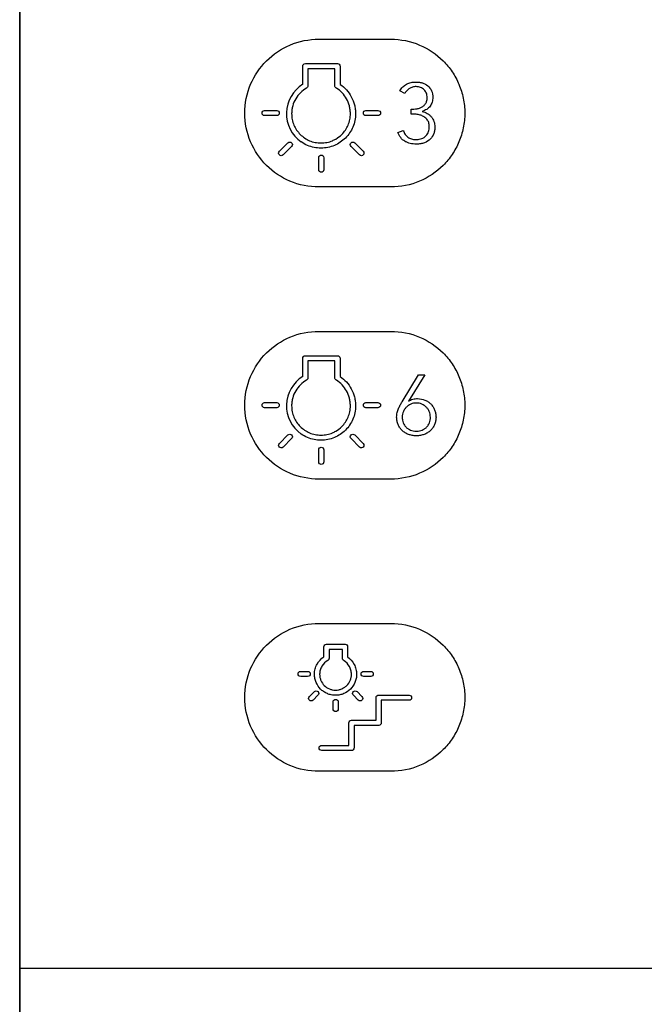
# Model space of a CAD drawing. Units: millimetres. Extents: x -353 to 284, y -100 to 111.
# Drawn here: x -284 to -247, y -2 to 55 of the extents above; entities that cross this region are included whole.
import ezdxf

# ---------------------------------------------------------------- set-up
doc = ezdxf.new("R2010")
doc.units = ezdxf.units.MM
doc.header["$LTSCALE"] = 23.1
doc.layers.get('0').update_dxf_attribs({"linetype": 'CONTINUOUS'})

msp = doc.modelspace()

# ---------------------------------------------------------------- linework, layer by layer
at = {"color": 7, "linetype": 'CONTINUOUS'}
for p, q in [((-283.622, -99.561), (-283.622, 99.521)), ((-283.617, -99.561), (-283.617, 99.521)), ((-283.594, -99.5), (-283.594, 99.5)), ((-266.215, 54.052), (-262.013, 54.052)), ((-267.141, 51.427), (-267.141, 52.482)), ((-266.991, 52.632), (-265.124, 52.632)), ((-266.841, 52.332), (-266.841, 51.359)), ((-265.274, 52.332), (-266.841, 52.332)), ((-265.274, 51.341), (-265.274, 52.332)), ((-264.974, 52.482), (-264.974, 51.424)), ((-266.86, 51.264), (-266.917, 51.21)), ((-261.208, 50.882), (-261.49, 51.04)), ((-269.361, 49.901), (-268.662, 49.901)), ((-263.466, 49.901), (-262.767, 49.901)), ((-260.828, 49.692), (-260.828, 49.987)), ((-260.828, 49.987), (-260.679, 49.987)), ((-268.662, 49.601), (-269.361, 49.601)), ((-262.767, 49.601), (-263.466, 49.601)), ((-260.699, 49.692), (-260.828, 49.692)), ((-261.613, 48.629), (-261.292, 48.732)), ((-268.501, 47.526), (-268.007, 48.02)), ((-267.795, 47.808), (-268.289, 47.314)), ((-263.839, 47.314), (-264.334, 47.808)), ((-264.121, 48.02), (-263.627, 47.526)), ((-266.214, 46.454), (-266.214, 47.154)), ((-265.914, 47.154), (-265.914, 46.454)), ((-262.013, 45.449), (-266.215, 45.449)), ((-266.215, 37.045), (-262.013, 37.045)), ((-266.991, 35.625), (-265.124, 35.625)), ((-267.141, 34.42), (-267.141, 35.475)), ((-266.841, 35.325), (-266.841, 34.352)), ((-265.274, 35.325), (-266.841, 35.325)), ((-265.274, 34.334), (-265.274, 35.325)), ((-264.974, 35.475), (-264.974, 34.417)), ((-261.357, 32.946), (-260.408, 34.522)), ((-260.032, 34.522), (-260.986, 32.981)), ((-260.408, 34.522), (-260.032, 34.522)), ((-266.859, 34.257), (-266.917, 34.203)), ((-269.361, 32.894), (-268.661, 32.894)), ((-263.467, 32.894), (-262.767, 32.894)), ((-268.661, 32.594), (-269.361, 32.594)), ((-262.767, 32.594), (-263.467, 32.594)), ((-268.501, 30.519), (-268.007, 31.013)), ((-264.121, 31.013), (-263.627, 30.519)), ((-267.795, 30.801), (-268.289, 30.306)), ((-263.839, 30.306), (-264.334, 30.801)), ((-266.214, 29.447), (-266.214, 30.147)), ((-265.914, 30.147), (-265.914, 29.447)), ((-262.013, 28.442), (-266.215, 28.442)), ((-266.215, 20.038), (-262.013, 20.038)), ((-265.912, 18.105), (-265.912, 18.68)), ((-265.762, 18.83), (-264.681, 18.83)), ((-265.612, 18.53), (-265.612, 18.039)), ((-264.831, 18.53), (-265.612, 18.53)), ((-264.831, 18.008), (-264.831, 18.53)), ((-264.531, 18.68), (-264.531, 18.089)), ((-265.63, 17.944), (-265.688, 17.89)), ((-267.263, 17.251), (-266.859, 17.251)), ((-263.593, 17.251), (-263.188, 17.251)), ((-266.859, 16.951), (-267.263, 16.951)), ((-263.188, 16.951), (-263.593, 16.951)), ((-266.754, 15.785), (-266.468, 16.071)), ((-263.984, 16.071), (-263.698, 15.785)), ((-266.256, 15.859), (-266.542, 15.573)), ((-263.91, 15.573), (-264.196, 15.859)), ((-262.873, 14.405), (-262.873, 15.718)), ((-262.722, 15.868), (-260.954, 15.868)), ((-262.572, 15.568), (-262.572, 14.255)), ((-260.954, 15.568), (-262.572, 15.568)), ((-265.376, 15.064), (-265.376, 15.468)), ((-265.076, 15.468), (-265.076, 15.064)), ((-264.303, 14.405), (-262.873, 14.405)), ((-264.453, 12.943), (-264.453, 14.255)), ((-264.153, 14.105), (-264.153, 12.793)), ((-262.722, 14.105), (-264.153, 14.105)), ((-266.039, 12.943), (-264.453, 12.943)), ((-264.303, 12.643), (-266.039, 12.643)), ((-262.013, 11.434), (-266.215, 11.434)), ((-283.622, -0.02), (-13.505, -0.02))]:
    msp.add_line(p, q, dxfattribs=at)
for centre, start, end in [((-266.081, 49.719), 121.84423, 234.84557), ((-266.081, 32.712), 121.83573, 234.8524)]:
    msp.add_arc(centre, 2.01, start, end, dxfattribs=at)
for points, knots in [([(-270.517, 49.75), (-270.517, 50.32), (-270.29, 51.453), (-269.332, 52.867), (-267.917, 53.826), (-266.784, 54.052), (-266.215, 54.052)], [0, 0, 0, 0, 0.254395, 0.49999, 0.745591, 1, 1, 1, 1]), ([(-262.013, 54.052), (-261.444, 54.052), (-260.312, 53.826), (-259.128, 53.023), (-258.423, 52.169), (-258.022, 51.431), (-257.812, 50.755), (-257.726, 50.188), (-257.704, 49.75), (-257.726, 49.313), (-257.812, 48.746), (-258.022, 48.069), (-258.423, 47.332), (-259.128, 46.477), (-260.312, 45.674), (-261.444, 45.449), (-262.013, 45.449)], [0, 0, 0, 0, 0.126873, 0.249353, 0.310653, 0.3724, 0.435193, 0.467282, 0.499989, 0.5327, 0.564793, 0.627592, 0.689343, 0.750646, 0.873127, 1, 1, 1, 1]), ([(-267.141, 52.482), (-267.141, 52.519), (-267.115, 52.601), (-267.032, 52.632), (-266.991, 52.632)], [0, 0, 0, 0, 0.473189, 1, 1, 1, 1]), ([(-265.124, 52.632), (-265.087, 52.632), (-265.005, 52.606), (-264.974, 52.523), (-264.974, 52.482)], [0, 0, 0, 0, 0.47359, 1, 1, 1, 1]), ([(-266.917, 51.21), (-267.047, 51.135), (-267.289, 50.953), (-267.569, 50.597), (-267.718, 50.249), (-267.779, 49.951), (-267.798, 49.681), (-267.767, 49.375), (-267.634, 48.947), (-267.319, 48.48), (-266.852, 48.165), (-266.424, 48.032), (-266.08, 47.998), (-265.737, 48.032), (-265.448, 48.122), (-265.282, 48.205), (-265.219, 48.242)], [0, 0, 0, 0, 0.083703, 0.166381, 0.249558, 0.29206, 0.335556, 0.399884, 0.462306, 0.58406, 0.705821, 0.768252, 0.832599, 0.896958, 0.959404, 1, 1, 1, 1]), ([(-264.974, 51.424), (-264.837, 51.334), (-264.584, 51.116), (-264.297, 50.706), (-264.144, 50.312), (-264.081, 49.978), (-264.062, 49.67), (-264.097, 49.315), (-264.253, 48.811), (-264.623, 48.262), (-265.173, 47.892), (-265.676, 47.736), (-266.08, 47.695), (-266.484, 47.736), (-266.878, 47.858), (-267.12, 47.993), (-267.238, 48.076)], [0, 0, 0, 0, 0.077081, 0.154642, 0.233389, 0.273532, 0.314341, 0.378127, 0.440025, 0.560768, 0.681519, 0.743426, 0.807222, 0.871017, 0.932921, 1, 1, 1, 1]), ([(-266.841, 51.359), (-266.841, 51.348), (-266.842, 51.316), (-266.849, 51.283), (-266.86, 51.264)], [0, 0, 0, 0, 0.331916, 1, 1, 1, 1]), ([(-265.185, 51.202), (-265.212, 51.219), (-265.264, 51.254), (-265.274, 51.315), (-265.274, 51.341)], [0, 0, 0, 0, 0.552233, 1, 1, 1, 1]), ([(-265.219, 48.242), (-265.092, 48.316), (-264.799, 48.542), (-264.526, 48.947), (-264.393, 49.375), (-264.363, 49.68), (-264.38, 49.948), (-264.438, 50.243), (-264.576, 50.588), (-264.836, 50.943), (-265.063, 51.128), (-265.185, 51.202)], [0, 0, 0, 0, 0.123496, 0.308712, 0.403662, 0.501509, 0.56667, 0.63063, 0.755738, 0.878503, 1, 1, 1, 1]), ([(-261.49, 51.04), (-261.443, 51.125), (-261.332, 51.281), (-261.139, 51.42), (-260.969, 51.492), (-260.835, 51.531), (-260.693, 51.554), (-260.53, 51.561), (-260.352, 51.55), (-260.113, 51.496), (-259.951, 51.409), (-259.86, 51.335)], [0, 0, 0, 0, 0.15536, 0.302145, 0.376046, 0.450722, 0.527267, 0.606693, 0.712546, 0.811594, 1, 1, 1, 1]), ([(-260.546, 51.292), (-260.615, 51.292), (-260.752, 51.274), (-260.94, 51.19), (-261.097, 51.057), (-261.175, 50.943), (-261.208, 50.882)], [0, 0, 0, 0, 0.254073, 0.499221, 0.745234, 1, 1, 1, 1]), ([(-260.679, 49.987), (-260.616, 49.987), (-260.491, 49.998), (-260.309, 50.045), (-260.144, 50.131), (-260.008, 50.261), (-259.933, 50.405), (-259.905, 50.539), (-259.895, 50.657), (-259.907, 50.782), (-259.94, 50.907), (-259.996, 51.017), (-260.073, 51.113), (-260.168, 51.192), (-260.323, 51.27), (-260.456, 51.291), (-260.546, 51.292)], [0, 0, 0, 0, 0.086928, 0.173324, 0.257876, 0.341535, 0.429135, 0.477255, 0.529727, 0.59218, 0.650378, 0.706372, 0.762449, 0.818785, 0.875615, 1, 1, 1, 1]), ([(-259.86, 51.335), (-259.769, 51.262), (-259.614, 51.049), (-259.577, 50.794), (-259.573, 50.66)], [0, 0, 0, 0, 0.465513, 1, 1, 1, 1]), ([(-259.573, 50.66), (-259.574, 50.568), (-259.598, 50.387), (-259.72, 50.142), (-259.925, 49.949), (-260.101, 49.876), (-260.195, 49.849)], [0, 0, 0, 0, 0.249971, 0.489559, 0.733459, 1, 1, 1, 1]), ([(-269.361, 49.601), (-269.401, 49.601), (-269.485, 49.633), (-269.523, 49.751), (-269.485, 49.869), (-269.401, 49.901), (-269.361, 49.901)], [0, 0, 0, 0, 0.263345, 0.5, 0.736655, 1, 1, 1, 1]), ([(-268.662, 49.901), (-268.621, 49.901), (-268.537, 49.869), (-268.499, 49.751), (-268.537, 49.633), (-268.621, 49.601), (-268.662, 49.601)], [0, 0, 0, 0, 0.263266, 0.5, 0.736734, 1, 1, 1, 1]), ([(-263.466, 49.601), (-263.507, 49.601), (-263.59, 49.633), (-263.629, 49.751), (-263.59, 49.869), (-263.507, 49.901), (-263.466, 49.901)], [0, 0, 0, 0, 0.263187, 0.5, 0.736813, 1, 1, 1, 1]), ([(-262.767, 49.901), (-262.727, 49.901), (-262.643, 49.869), (-262.605, 49.751), (-262.643, 49.633), (-262.727, 49.601), (-262.767, 49.601)], [0, 0, 0, 0, 0.263187, 0.5, 0.736813, 1, 1, 1, 1]), ([(-266.215, 45.449), (-266.784, 45.449), (-267.917, 45.675), (-269.332, 46.633), (-270.29, 48.048), (-270.517, 49.181), (-270.517, 49.75)], [0, 0, 0, 0, 0.254398, 0.49999, 0.745588, 1, 1, 1, 1]), ([(-259.971, 48.431), (-259.908, 48.501), (-259.83, 48.627), (-259.783, 48.817), (-259.771, 48.959), (-259.782, 49.09), (-259.816, 49.236), (-259.906, 49.394), (-260.067, 49.535), (-260.262, 49.628), (-260.476, 49.68), (-260.625, 49.692), (-260.699, 49.692)], [0, 0, 0, 0, 0.149103, 0.226026, 0.307996, 0.373051, 0.433044, 0.544205, 0.653219, 0.765687, 0.882192, 1, 1, 1, 1]), ([(-260.195, 49.849), (-260.089, 49.824), (-259.936, 49.767), (-259.762, 49.644), (-259.652, 49.532), (-259.564, 49.404), (-259.499, 49.262), (-259.46, 49.107), (-259.444, 48.932), (-259.46, 48.744), (-259.526, 48.493), (-259.633, 48.327), (-259.72, 48.236)], [0, 0, 0, 0, 0.159771, 0.235568, 0.311737, 0.387821, 0.463127, 0.540046, 0.620832, 0.720919, 0.815277, 1, 1, 1, 1]), ([(-261.292, 48.732), (-261.263, 48.654), (-261.193, 48.51), (-261.032, 48.333), (-260.854, 48.246), (-260.691, 48.214), (-260.571, 48.206), (-260.463, 48.213), (-260.348, 48.228), (-260.171, 48.273), (-260.037, 48.359), (-259.971, 48.431)], [0, 0, 0, 0, 0.155611, 0.295457, 0.437032, 0.515849, 0.602426, 0.660992, 0.716213, 0.817986, 1, 1, 1, 1]), ([(-259.72, 48.236), (-259.812, 48.14), (-259.999, 48.027), (-260.243, 47.967), (-260.403, 47.948), (-260.551, 47.939), (-260.717, 47.948), (-260.893, 47.978), (-261.055, 48.03), (-261.251, 48.126), (-261.463, 48.317), (-261.57, 48.519), (-261.613, 48.629)], [0, 0, 0, 0, 0.177696, 0.278357, 0.333169, 0.391386, 0.475596, 0.554284, 0.628789, 0.700673, 0.843573, 1, 1, 1, 1]), ([(-268.007, 48.02), (-267.978, 48.049), (-267.897, 48.086), (-267.786, 48.029), (-267.729, 47.918), (-267.766, 47.837), (-267.795, 47.808)], [0, 0, 0, 0, 0.263184, 0.499901, 0.736751, 1, 1, 1, 1]), ([(-264.334, 47.808), (-264.362, 47.837), (-264.399, 47.918), (-264.342, 48.029), (-264.231, 48.086), (-264.15, 48.049), (-264.121, 48.02)], [0, 0, 0, 0, 0.263108, 0.500034, 0.73693, 1, 1, 1, 1]), ([(-268.289, 47.314), (-268.318, 47.285), (-268.399, 47.248), (-268.51, 47.305), (-268.567, 47.416), (-268.53, 47.497), (-268.501, 47.526)], [0, 0, 0, 0, 0.263238, 0.500112, 0.736974, 1, 1, 1, 1]), ([(-266.214, 47.154), (-266.214, 47.194), (-266.182, 47.278), (-266.064, 47.316), (-265.946, 47.278), (-265.914, 47.194), (-265.914, 47.154)], [0, 0, 0, 0, 0.263055, 0.5, 0.736945, 1, 1, 1, 1]), ([(-263.627, 47.526), (-263.598, 47.497), (-263.561, 47.416), (-263.618, 47.305), (-263.729, 47.248), (-263.81, 47.285), (-263.839, 47.314)], [0, 0, 0, 0, 0.262876, 0.499751, 0.73676, 1, 1, 1, 1]), ([(-265.914, 46.454), (-265.914, 46.413), (-265.946, 46.33), (-266.064, 46.291), (-266.182, 46.33), (-266.214, 46.413), (-266.214, 46.454)], [0, 0, 0, 0, 0.263371, 0.5, 0.736629, 1, 1, 1, 1]), ([(-270.517, 32.744), (-270.517, 33.313), (-270.29, 34.446), (-269.332, 35.86), (-267.917, 36.819), (-266.784, 37.045), (-266.215, 37.045)], [0, 0, 0, 0, 0.254395, 0.499985, 0.745584, 1, 1, 1, 1]), ([(-262.013, 37.045), (-261.444, 37.045), (-260.312, 36.819), (-259.128, 36.016), (-258.423, 35.162), (-258.022, 34.424), (-257.812, 33.748), (-257.726, 33.181), (-257.704, 32.744), (-257.726, 32.306), (-257.812, 31.739), (-258.022, 31.063), (-258.423, 30.325), (-259.128, 29.47), (-260.312, 28.667), (-261.444, 28.442), (-262.013, 28.442)], [0, 0, 0, 0, 0.126874, 0.249351, 0.310648, 0.372394, 0.435185, 0.467274, 0.49998, 0.532692, 0.564785, 0.627585, 0.689338, 0.750641, 0.873125, 1, 1, 1, 1]), ([(-267.141, 35.475), (-267.141, 35.512), (-267.115, 35.595), (-267.032, 35.625), (-266.991, 35.625)], [0, 0, 0, 0, 0.473113, 1, 1, 1, 1]), ([(-265.124, 35.625), (-265.087, 35.625), (-265.005, 35.6), (-264.974, 35.516), (-264.974, 35.475)], [0, 0, 0, 0, 0.473285, 1, 1, 1, 1]), ([(-264.974, 34.417), (-264.837, 34.327), (-264.584, 34.11), (-264.297, 33.699), (-264.144, 33.306), (-264.081, 32.971), (-264.062, 32.663), (-264.097, 32.308), (-264.253, 31.805), (-264.623, 31.255), (-265.173, 30.885), (-265.676, 30.729), (-266.08, 30.689), (-266.484, 30.729), (-266.878, 30.851), (-267.12, 30.986), (-267.238, 31.069)], [0, 0, 0, 0, 0.077082, 0.154644, 0.233391, 0.273534, 0.314344, 0.378131, 0.440028, 0.560768, 0.681512, 0.743416, 0.807212, 0.871009, 0.932916, 1, 1, 1, 1]), ([(-266.917, 34.203), (-267.047, 34.128), (-267.289, 33.946), (-267.569, 33.591), (-267.718, 33.243), (-267.78, 32.944), (-267.798, 32.675), (-267.767, 32.368), (-267.634, 31.94), (-267.32, 31.472), (-266.852, 31.158), (-266.424, 31.025), (-266.08, 30.991), (-265.736, 31.025), (-265.448, 31.114), (-265.282, 31.198), (-265.219, 31.235)], [0, 0, 0, 0, 0.0837, 0.16638, 0.249554, 0.292051, 0.335541, 0.399882, 0.462312, 0.584079, 0.705853, 0.76829, 0.832641, 0.896981, 0.959411, 1, 1, 1, 1]), ([(-266.841, 34.352), (-266.841, 34.342), (-266.842, 34.309), (-266.849, 34.276), (-266.859, 34.257)], [0, 0, 0, 0, 0.332069, 1, 1, 1, 1]), ([(-265.185, 34.196), (-265.212, 34.212), (-265.263, 34.247), (-265.274, 34.308), (-265.274, 34.334)], [0, 0, 0, 0, 0.552932, 1, 1, 1, 1]), ([(-265.219, 31.235), (-265.092, 31.309), (-264.799, 31.535), (-264.526, 31.94), (-264.393, 32.368), (-264.363, 32.673), (-264.38, 32.941), (-264.438, 33.236), (-264.576, 33.581), (-264.836, 33.937), (-265.062, 34.121), (-265.185, 34.196)], [0, 0, 0, 0, 0.123487, 0.308717, 0.403686, 0.501561, 0.56672, 0.630677, 0.755778, 0.87853, 1, 1, 1, 1]), ([(-266.215, 28.442), (-266.784, 28.442), (-267.917, 28.668), (-269.332, 29.627), (-270.29, 31.041), (-270.517, 32.174), (-270.517, 32.744)], [0, 0, 0, 0, 0.254398, 0.49999, 0.745588, 1, 1, 1, 1]), ([(-269.361, 32.594), (-269.401, 32.594), (-269.485, 32.626), (-269.523, 32.744), (-269.485, 32.862), (-269.401, 32.894), (-269.361, 32.894)], [0, 0, 0, 0, 0.26316, 0.5, 0.73684, 1, 1, 1, 1]), ([(-268.661, 32.894), (-268.621, 32.894), (-268.537, 32.862), (-268.499, 32.744), (-268.537, 32.626), (-268.621, 32.594), (-268.661, 32.594)], [0, 0, 0, 0, 0.263082, 0.5, 0.736918, 1, 1, 1, 1]), ([(-263.467, 32.594), (-263.507, 32.594), (-263.591, 32.626), (-263.629, 32.744), (-263.591, 32.862), (-263.507, 32.894), (-263.467, 32.894)], [0, 0, 0, 0, 0.263082, 0.5, 0.736918, 1, 1, 1, 1]), ([(-262.767, 32.894), (-262.727, 32.894), (-262.643, 32.862), (-262.605, 32.744), (-262.643, 32.626), (-262.727, 32.594), (-262.767, 32.594)], [0, 0, 0, 0, 0.26316, 0.5, 0.73684, 1, 1, 1, 1]), ([(-260.573, 30.966), (-260.6, 30.967), (-260.667, 30.972), (-260.808, 30.99), (-260.989, 31.038), (-261.187, 31.134), (-261.357, 31.266), (-261.497, 31.426), (-261.599, 31.614), (-261.651, 31.788), (-261.672, 31.935), (-261.681, 32.057), (-261.67, 32.184), (-261.649, 32.312), (-261.616, 32.434), (-261.571, 32.549), (-261.519, 32.656), (-261.451, 32.79), (-261.396, 32.886), (-261.357, 32.946)], [0, 0, 0, 0, 0.030692, 0.074841, 0.158597, 0.238739, 0.318381, 0.39726, 0.475112, 0.555474, 0.597668, 0.641649, 0.691589, 0.739702, 0.786448, 0.832319, 0.877036, 0.919851, 1, 1, 1, 1]), ([(-260.532, 32.872), (-260.64, 32.87), (-260.803, 32.84), (-260.993, 32.738), (-261.116, 32.636), (-261.218, 32.514), (-261.293, 32.373), (-261.339, 32.217), (-261.356, 32.078), (-261.348, 31.963), (-261.334, 31.851), (-261.298, 31.72), (-261.226, 31.577), (-261.127, 31.456), (-261.006, 31.357), (-260.864, 31.285), (-260.703, 31.243), (-260.579, 31.23), (-260.508, 31.232), (-260.496, 31.232)], [0, 0, 0, 0, 0.124447, 0.184106, 0.244994, 0.305805, 0.365429, 0.426225, 0.490439, 0.524816, 0.557706, 0.619925, 0.679382, 0.738615, 0.797787, 0.857196, 0.919375, 0.986544, 1, 1, 1, 1]), ([(-260.986, 32.981), (-260.949, 33.006), (-260.869, 33.051), (-260.735, 33.095), (-260.596, 33.122), (-260.502, 33.129), (-260.457, 33.129)], [0, 0, 0, 0, 0.238731, 0.494626, 0.75626, 1, 1, 1, 1]), ([(-260.457, 33.129), (-260.311, 33.125), (-260.093, 33.088), (-259.842, 32.955), (-259.683, 32.821), (-259.554, 32.66), (-259.458, 32.475), (-259.41, 32.307), (-259.391, 32.164), (-259.383, 32.05), (-259.391, 31.935), (-259.412, 31.788), (-259.464, 31.614), (-259.566, 31.426), (-259.706, 31.266), (-259.876, 31.134), (-260.074, 31.038), (-260.255, 30.99), (-260.41, 30.97), (-260.504, 30.964), (-260.559, 30.966), (-260.573, 30.966)], [0, 0, 0, 0, 0.125285, 0.183866, 0.242864, 0.301867, 0.36012, 0.419952, 0.451178, 0.483582, 0.517362, 0.549769, 0.611489, 0.671276, 0.731853, 0.793021, 0.854578, 0.918919, 0.952839, 0.988214, 1, 1, 1, 1]), ([(-259.711, 32.052), (-259.714, 32.161), (-259.743, 32.324), (-259.845, 32.514), (-259.947, 32.636), (-260.07, 32.738), (-260.259, 32.84), (-260.423, 32.87), (-260.532, 32.872)], [0, 0, 0, 0, 0.254062, 0.375771, 0.499936, 0.624122, 0.745807, 1, 1, 1, 1]), ([(-260.496, 31.232), (-260.449, 31.234), (-260.348, 31.246), (-260.199, 31.285), (-260.057, 31.357), (-259.936, 31.456), (-259.837, 31.578), (-259.738, 31.772), (-259.713, 31.939), (-259.711, 32.052)], [0, 0, 0, 0, 0.11163, 0.240676, 0.363856, 0.486458, 0.609305, 0.732617, 1, 1, 1, 1]), ([(-268.007, 31.013), (-267.978, 31.042), (-267.896, 31.079), (-267.786, 31.022), (-267.729, 30.911), (-267.766, 30.83), (-267.795, 30.801)], [0, 0, 0, 0, 0.263069, 0.499828, 0.736742, 1, 1, 1, 1]), ([(-264.334, 30.801), (-264.362, 30.83), (-264.399, 30.911), (-264.342, 31.022), (-264.232, 31.079), (-264.15, 31.042), (-264.121, 31.013)], [0, 0, 0, 0, 0.263264, 0.500112, 0.736948, 1, 1, 1, 1]), ([(-268.289, 30.306), (-268.318, 30.278), (-268.399, 30.241), (-268.51, 30.298), (-268.566, 30.409), (-268.53, 30.49), (-268.501, 30.519)], [0, 0, 0, 0, 0.2629, 0.499919, 0.736876, 1, 1, 1, 1]), ([(-263.627, 30.519), (-263.598, 30.49), (-263.562, 30.409), (-263.618, 30.298), (-263.729, 30.241), (-263.81, 30.278), (-263.839, 30.306)], [0, 0, 0, 0, 0.263124, 0.500081, 0.7371, 1, 1, 1, 1]), ([(-266.214, 30.147), (-266.214, 30.187), (-266.182, 30.271), (-266.064, 30.309), (-265.946, 30.271), (-265.914, 30.187), (-265.914, 30.147)], [0, 0, 0, 0, 0.263003, 0.5, 0.736997, 1, 1, 1, 1]), ([(-265.914, 29.447), (-265.914, 29.407), (-265.946, 29.323), (-266.064, 29.285), (-266.182, 29.323), (-266.214, 29.407), (-266.214, 29.447)], [0, 0, 0, 0, 0.26316, 0.5, 0.73684, 1, 1, 1, 1]), ([(-270.517, 15.736), (-270.517, 16.306), (-270.29, 17.438), (-269.332, 18.853), (-267.917, 19.812), (-266.784, 20.038), (-266.215, 20.038)], [0, 0, 0, 0, 0.254395, 0.49999, 0.745591, 1, 1, 1, 1]), ([(-262.013, 20.038), (-261.444, 20.038), (-260.312, 19.812), (-259.128, 19.009), (-258.423, 18.155), (-258.022, 17.417), (-257.812, 16.741), (-257.726, 16.174), (-257.704, 15.736), (-257.726, 15.299), (-257.812, 14.732), (-258.022, 14.055), (-258.423, 13.318), (-259.128, 12.463), (-260.312, 11.66), (-261.444, 11.434), (-262.013, 11.434)], [0, 0, 0, 0, 0.126873, 0.249353, 0.310653, 0.3724, 0.435193, 0.467282, 0.499989, 0.5327, 0.564793, 0.627592, 0.689343, 0.750646, 0.873127, 1, 1, 1, 1]), ([(-265.912, 18.68), (-265.912, 18.721), (-265.88, 18.804), (-265.799, 18.83), (-265.762, 18.83)], [0, 0, 0, 0, 0.526093, 1, 1, 1, 1]), ([(-264.681, 18.83), (-264.644, 18.831), (-264.562, 18.805), (-264.531, 18.721), (-264.531, 18.68)], [0, 0, 0, 0, 0.473402, 1, 1, 1, 1]), ([(-265.941, 16.082), (-265.998, 16.122), (-266.173, 16.269), (-266.349, 16.53), (-266.444, 16.837), (-266.466, 17.053), (-266.454, 17.24), (-266.415, 17.441), (-266.286, 17.767), (-266.075, 17.996), (-265.912, 18.105)], [0, 0, 0, 0, 0.088122, 0.286391, 0.388054, 0.492847, 0.559433, 0.624528, 0.751636, 1, 1, 1, 1]), ([(-265.688, 17.89), (-265.827, 17.808), (-266.01, 17.631), (-266.138, 17.329), (-266.169, 17.103), (-266.148, 16.897), (-266.076, 16.665), (-265.906, 16.412), (-265.653, 16.242), (-265.421, 16.17), (-265.235, 16.151), (-265.049, 16.17), (-264.881, 16.222), (-264.78, 16.276), (-264.735, 16.304)], [0, 0, 0, 0, 0.164108, 0.245878, 0.329956, 0.393555, 0.455262, 0.575599, 0.695926, 0.757624, 0.821219, 0.884803, 0.946506, 1, 1, 1, 1]), ([(-264.531, 18.089), (-264.374, 17.98), (-264.173, 17.752), (-264.052, 17.432), (-264.016, 17.236), (-264.005, 17.052), (-264.026, 16.837), (-264.122, 16.53), (-264.347, 16.195), (-264.682, 15.969), (-264.989, 15.874), (-265.235, 15.85), (-265.482, 15.874), (-265.722, 15.949), (-265.869, 16.031), (-265.941, 16.082)], [0, 0, 0, 0, 0.149515, 0.22602, 0.265207, 0.305262, 0.36992, 0.432644, 0.554958, 0.677281, 0.740011, 0.804673, 0.86931, 0.932034, 1, 1, 1, 1]), ([(-265.612, 18.039), (-265.612, 18.028), (-265.612, 17.996), (-265.62, 17.963), (-265.63, 17.944)], [0, 0, 0, 0, 0.331552, 1, 1, 1, 1]), ([(-264.742, 17.869), (-264.77, 17.886), (-264.821, 17.921), (-264.831, 17.982), (-264.831, 18.008)], [0, 0, 0, 0, 0.552388, 1, 1, 1, 1]), ([(-264.735, 16.304), (-264.68, 16.34), (-264.534, 16.457), (-264.394, 16.665), (-264.322, 16.897), (-264.302, 17.101), (-264.33, 17.323), (-264.446, 17.614), (-264.613, 17.789), (-264.742, 17.869)], [0, 0, 0, 0, 0.106386, 0.297888, 0.396071, 0.497258, 0.628274, 0.754323, 1, 1, 1, 1]), ([(-267.263, 16.951), (-267.304, 16.951), (-267.387, 16.983), (-267.426, 17.101), (-267.387, 17.219), (-267.304, 17.251), (-267.263, 17.251)], [0, 0, 0, 0, 0.263187, 0.5, 0.736813, 1, 1, 1, 1]), ([(-266.859, 17.251), (-266.818, 17.251), (-266.735, 17.219), (-266.696, 17.101), (-266.735, 16.983), (-266.818, 16.951), (-266.859, 16.951)], [0, 0, 0, 0, 0.263187, 0.5, 0.736813, 1, 1, 1, 1]), ([(-263.593, 16.951), (-263.634, 16.951), (-263.717, 16.983), (-263.755, 17.101), (-263.717, 17.219), (-263.634, 17.251), (-263.593, 17.251)], [0, 0, 0, 0, 0.263187, 0.5, 0.736813, 1, 1, 1, 1]), ([(-263.188, 17.251), (-263.148, 17.251), (-263.065, 17.219), (-263.026, 17.101), (-263.065, 16.983), (-263.148, 16.951), (-263.188, 16.951)], [0, 0, 0, 0, 0.263029, 0.5, 0.736971, 1, 1, 1, 1]), ([(-266.468, 16.071), (-266.439, 16.1), (-266.358, 16.137), (-266.247, 16.08), (-266.191, 15.969), (-266.227, 15.888), (-266.256, 15.859)], [0, 0, 0, 0, 0.263071, 0.500034, 0.736967, 1, 1, 1, 1]), ([(-264.196, 15.859), (-264.225, 15.888), (-264.261, 15.969), (-264.204, 16.08), (-264.094, 16.137), (-264.012, 16.1), (-263.984, 16.071)], [0, 0, 0, 0, 0.262866, 0.499888, 0.736922, 1, 1, 1, 1]), ([(-266.215, 11.434), (-266.784, 11.434), (-267.917, 11.661), (-269.332, 12.619), (-270.29, 14.034), (-270.517, 15.167), (-270.517, 15.736)], [0, 0, 0, 0, 0.254398, 0.49999, 0.745588, 1, 1, 1, 1]), ([(-266.542, 15.573), (-266.571, 15.545), (-266.652, 15.508), (-266.763, 15.565), (-266.819, 15.675), (-266.783, 15.757), (-266.754, 15.785)], [0, 0, 0, 0, 0.263238, 0.500112, 0.736974, 1, 1, 1, 1]), ([(-265.376, 15.468), (-265.376, 15.509), (-265.344, 15.592), (-265.226, 15.631), (-265.108, 15.592), (-265.076, 15.509), (-265.076, 15.468)], [0, 0, 0, 0, 0.263108, 0.5, 0.736892, 1, 1, 1, 1]), ([(-263.698, 15.785), (-263.669, 15.757), (-263.632, 15.675), (-263.689, 15.565), (-263.8, 15.508), (-263.881, 15.545), (-263.91, 15.573)], [0, 0, 0, 0, 0.263045, 0.500034, 0.736993, 1, 1, 1, 1]), ([(-262.873, 15.718), (-262.873, 15.759), (-262.841, 15.842), (-262.759, 15.868), (-262.722, 15.868)], [0, 0, 0, 0, 0.525179, 1, 1, 1, 1]), ([(-260.954, 15.868), (-260.914, 15.868), (-260.83, 15.836), (-260.792, 15.718), (-260.83, 15.6), (-260.914, 15.568), (-260.954, 15.568)], [0, 0, 0, 0, 0.263082, 0.5, 0.736918, 1, 1, 1, 1]), ([(-265.076, 15.064), (-265.076, 15.023), (-265.108, 14.94), (-265.226, 14.902), (-265.344, 14.94), (-265.376, 15.023), (-265.376, 15.064)], [0, 0, 0, 0, 0.263266, 0.5, 0.736734, 1, 1, 1, 1]), ([(-264.453, 14.255), (-264.453, 14.296), (-264.422, 14.379), (-264.34, 14.405), (-264.303, 14.405)], [0, 0, 0, 0, 0.526093, 1, 1, 1, 1]), ([(-262.572, 14.255), (-262.572, 14.219), (-262.598, 14.136), (-262.682, 14.105), (-262.722, 14.105)], [0, 0, 0, 0, 0.474033, 1, 1, 1, 1]), ([(-266.039, 12.643), (-266.08, 12.643), (-266.163, 12.674), (-266.201, 12.793), (-266.163, 12.911), (-266.08, 12.943), (-266.039, 12.943)], [0, 0, 0, 0, 0.263082, 0.5, 0.736918, 1, 1, 1, 1]), ([(-264.153, 12.793), (-264.153, 12.752), (-264.184, 12.669), (-264.267, 12.643), (-264.303, 12.643)], [0, 0, 0, 0, 0.525338, 1, 1, 1, 1])]:
    msp.add_open_spline(points, degree=3, knots=knots, dxfattribs=at)

doc.saveas('drawing.dxf')
